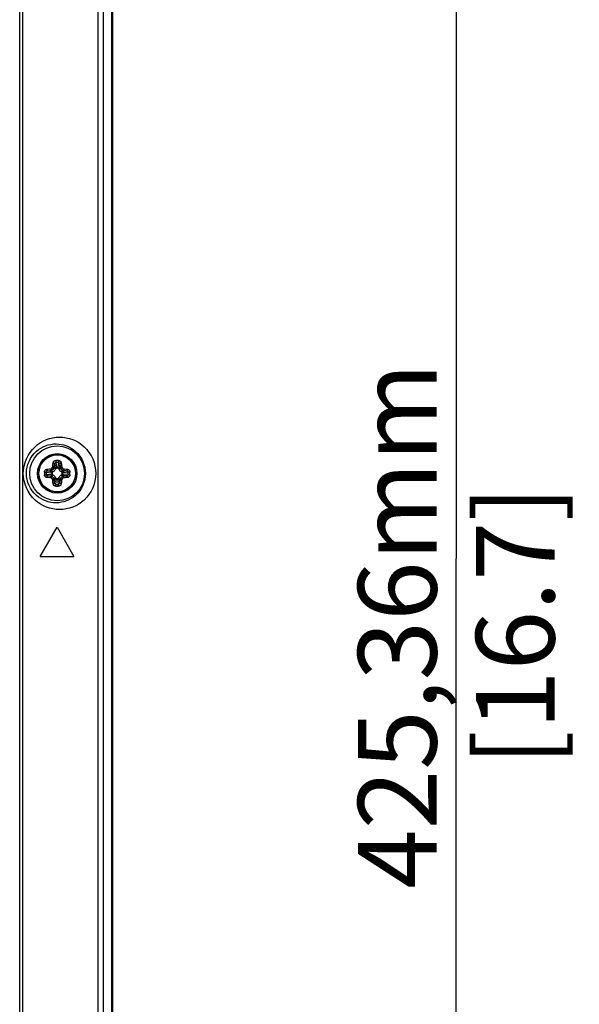
# Model space of a CAD drawing. Units: millimetres. Extents: x 816 to 3646, y 973 to 2313.
# Drawn here: x 1911 to 1994, y 1542 to 1688 of the extents above; entities that cross this region are included whole.
import ezdxf

# ---------------------------------------------------------------- set-up
doc = ezdxf.new("R2010")
doc.units = ezdxf.units.MM
doc.header["$LTSCALE"] = 217.983333
doc.layers.get('0').update_dxf_attribs({"linetype": 'CONTINUOUS'})
for name, color, linetype in [('BDL3230QL_REAR-COVER_CON', 7, 'CONTINUOUS'), ('CDE3205-EP-SIXFACE_DIM', 7, 'CONTINUOUS'), ('P34T2376-1101A-BEZEL_1_CON', 7, 'CONTINUOUS'), ('SCREW-0M1G1730-6-47-CR3_CON', 7, 'CONTINUOUS')]:
    doc.layers.add(name, color=color, linetype=linetype)
doc.styles.get("Standard").update_dxf_attribs({"font": 'SIMPLEX.SHX', "width": 0.8})
doc.dimstyles.new('DIMSTYLE_1', dxfattribs={"dimtxt": 11.666667, "dimasz": 8.333333, "dimexe": 1, "dimexo": 0, "dimgap": 0.875, "dimtad": 1, "dimzin": 0, "dimdsep": 46, "dimtxsty": 'Standard', "dimblk": 'OPEN', "dimblk1": 'OPEN', "dimblk2": 'OPEN', "dimcen": 0.09, "dimadec": 0, "dimazin": 0, "dimtp": 0.8, "dimtm": 0.8, "dimtfac": 1, "dimtofl": 0, "dimtmove": 0, "dimatfit": 3, "dimldrblk": 'OPEN', "dimfxl": 1, "dimtolj": 1, "dimtzin": 0, "dimarcsym": 0})

# ---------------------------------------------------------------- blocks, each defined once
blk = doc.blocks.new('_OPEN')
at = {"color": 0, "linetype": 'ByBlock'}
for p, q in [((0, 0), (-1, 0.16)), ((-1, -0.16), (0, 0)), ((-1, 0), (0, 0))]:
    blk.add_line(p, q, dxfattribs=at)
blk = doc.blocks.new('*D2')
at = {"layer": 'CDE3205-EP-SIXFACE_DIM', "color": 170}
for p, q in [((1920.62, 1820.44), (1979.41, 1820.44)), ((1976.07, 1820.44), (1976.07, 1607.76)), ((1976.07, 1395.08), (1976.07, 1607.76)), ((1920.62, 1395.08), (1979.41, 1395.08))]:
    blk.add_line(p, q, dxfattribs=at)
at = {"layer": 'CDE3205-EP-SIXFACE_DIM', "color": 170, "xscale": 8.3333333333, "yscale": 8.3333333333, "zscale": 8.3333333333}
for p, rotation in [((1976.07, 1820.44), 90), ((1976.07, 1395.08), 270)]:
    blk.add_blockref('_OPEN', p, dxfattribs=dict(at, rotation=rotation))
at = {"layer": 'CDE3205-EP-SIXFACE_DIM', "color": 170, "insert": (1961.49, 1597.8), "char_height": 11.667, "width": 74.6667, "attachment_point": 2, "rotation": 90, "line_spacing_factor": 0.9}
blk.add_mtext('425,36mm\\P[16.7]', dxfattribs=at)

msp = doc.modelspace()

# ---------------------------------------------------------------- linework, layer by layer
at = {"layer": 'BDL3230QL_REAR-COVER_CON', "color": 7}
for p, q in [((1924.889, 1815.755), (1924.889, 1399.777)), ((1922.927, 1399.777), (1922.927, 1811.864)), ((1923.741, 1399.777), (1923.741, 1811.864)), ((1911.28, 1483.006), (1911.28, 1757.809)), ((1911.742, 1483.006), (1911.742, 1757.809)), ((1914.339, 1608.077), (1916.839, 1612.407)), ((1916.839, 1612.407), (1919.339, 1608.077)), ((1914.339, 1608.077), (1919.339, 1608.077))]:
    msp.add_line(p, q, dxfattribs=at)
msp.add_circle((1916.839, 1620.407), 4.068, dxfattribs=at)
for points, knots in [([(1911.818, 1620.407), (1911.818, 1621.85), (1913.07, 1624.721), (1917.204, 1626.283), (1921.33, 1624.713), (1922.576, 1621.848), (1922.576, 1620.407)], [0, 0, 0, 0, 0.2629857, 0.5004694, 0.7374282, 1, 1, 1, 1]), ([(1912.284, 1620.407), (1912.284, 1621.605), (1913.33, 1623.949), (1916.674, 1625.172), (1919.999, 1623.931), (1921.034, 1621.599), (1921.034, 1620.407)], [0, 0, 0, 0, 0.2683586, 0.5012727, 0.7328674, 1, 1, 1, 1]), ([(1922.576, 1620.407), (1922.576, 1618.967), (1921.33, 1616.102), (1917.204, 1614.532), (1913.07, 1616.094), (1911.818, 1618.965), (1911.818, 1620.407)], [0, 0, 0, 0, 0.2625724, 0.4995304, 0.7370136, 1, 1, 1, 1]), ([(1921.034, 1620.407), (1921.034, 1619.216), (1919.999, 1616.884), (1916.674, 1615.643), (1913.33, 1616.866), (1912.284, 1619.21), (1912.284, 1620.407)], [0, 0, 0, 0, 0.267134, 0.498727, 0.7316398, 1, 1, 1, 1])]:
    msp.add_open_spline(points, degree=3, knots=knots, dxfattribs=at)
at = {"layer": 'P34T2376-1101A-BEZEL_1_CON', "color": 7}
msp.add_line((1925.087, 1399.546), (1925.087, 1815.969), dxfattribs=at)
at = {"layer": 'SCREW-0M1G1730-6-47-CR3_CON', "color": 7}
for p, q in [((1916.466, 1621.854), (1916.55, 1621.149)), ((1916.656, 1622.04), (1916.747, 1621.285)), ((1917.032, 1622.04), (1916.941, 1621.285)), ((1917.222, 1621.854), (1917.137, 1621.149)), ((1914.113, 1620.507), (1914.096, 1620.507)), ((1914.096, 1620.307), (1914.113, 1620.307)), ((1915.212, 1620.595), (1915.966, 1620.505)), ((1915.212, 1620.22), (1915.966, 1620.31)), ((1915.397, 1620.786), (1916.102, 1620.701)), ((1916.102, 1620.701), (1915.945, 1620.859)), ((1916.094, 1620.497), (1916.094, 1620.318)), ((1916.55, 1621.149), (1916.392, 1621.307)), ((1916.934, 1621.157), (1916.754, 1621.157)), ((1917.137, 1621.149), (1917.295, 1621.307)), ((1917.585, 1620.701), (1917.743, 1620.859)), ((1918.291, 1620.786), (1917.585, 1620.701)), ((1917.594, 1620.318), (1917.594, 1620.497)), ((1918.476, 1620.595), (1917.722, 1620.505)), ((1918.476, 1620.22), (1917.722, 1620.31)), ((1915.397, 1620.029), (1916.102, 1620.114)), ((1916.102, 1620.114), (1915.945, 1619.956)), ((1916.55, 1619.666), (1916.392, 1619.508)), ((1916.466, 1618.961), (1916.55, 1619.666)), ((1916.656, 1618.775), (1916.747, 1619.53)), ((1916.754, 1619.657), (1916.934, 1619.657)), ((1917.032, 1618.775), (1916.941, 1619.53)), ((1917.137, 1619.666), (1917.295, 1619.508)), ((1917.222, 1618.961), (1917.137, 1619.666)), ((1918.291, 1620.029), (1917.585, 1620.114)), ((1917.585, 1620.114), (1917.743, 1619.956))]:
    msp.add_line(p, q, dxfattribs=at)
for radius in [2.925, 2.738, 2.737]:
    msp.add_circle((1916.844, 1620.407), radius, dxfattribs=at)
for centre, radius, start, end in [((1916.844, 1620.407), 2.75, 2.70467, 174.88271), ((1916.844, 1616.565), 5.744, 88.00913, 91.99087), ((1916.844, 1617.105), 4.938, 87.82142, 92.17858), ((1916.844, 1620.407), 2.751, 174.88303, 177.91576), ((1916.844, 1620.408), 2.751, 182.08422, 185.13027), ((1916.844, 1620.407), 2.75, 185.13059, 357.64292), ((1920.685, 1620.408), 5.743, 178.0112, 180.00248), ((1920.685, 1620.407), 5.743, 179.99752, 181.9888), ((1920.145, 1620.408), 4.937, 177.82282, 180.00196), ((1920.145, 1620.407), 4.937, 179.99804, 182.17717), ((1915.875, 1621.403), 0.328, 274.09438, 281.31902), ((1916.844, 1620.407), 1.128, 126.6845, 143.3155), ((1915.889, 1621.36), 0.504, 276.35662, 283.6715), ((1916.09, 1621.53), 1.033, 263.08843, 270.20489), ((1916.09, 1619.285), 1.033, 89.79519, 96.91182), ((1915.848, 1621.376), 0.328, 348.68073, 355.90588), ((1916.102, 1621.149), 0.489, 288.6594, 341.3406), ((1915.892, 1621.363), 0.504, 346.32836, 353.64352), ((1915.722, 1621.161), 1.033, 359.79519, 6.91182), ((1917.966, 1621.161), 1.033, 173.08843, 180.20489), ((1917.586, 1621.149), 0.489, 198.6594, 251.3406), ((1917.796, 1621.363), 0.504, 186.35662, 193.6715), ((1917.84, 1621.376), 0.328, 184.09438, 191.31902), ((1916.844, 1620.407), 1.128, 36.6845, 53.3155), ((1917.598, 1621.53), 1.033, 269.79519, 276.91182), ((1917.598, 1619.285), 1.033, 83.08843, 90.20489), ((1917.799, 1621.36), 0.504, 256.32836, 263.64352), ((1917.813, 1621.403), 0.328, 258.68073, 265.90588), ((1913.543, 1620.408), 4.937, 359.99804, 2.17717), ((1913.543, 1620.407), 4.937, 357.82282, 0.00196), ((1913.003, 1620.408), 5.743, 359.99752, 1.9888), ((1913.003, 1620.407), 5.743, 358.0112, 0.00248), ((1916.848, 1620.408), 2.746, 1.4192, 2.70341), ((1916.844, 1620.408), 2.75, 359.99564, 2.06358), ((1916.841, 1620.408), 2.753, 357.64371, 359.99566), ((1916.842, 1620.408), 2.751, 357.64239, 359.99058), ((1916.847, 1620.408), 2.747, 359.99078, 1.41894), ((1915.875, 1619.412), 0.328, 78.68073, 85.90588), ((1916.844, 1620.407), 1.128, 216.6845, 233.3155), ((1915.889, 1619.455), 0.504, 76.32836, 83.64352), ((1915.848, 1619.439), 0.328, 4.09438, 11.31902), ((1916.102, 1619.665), 0.489, 18.6594, 71.3406), ((1915.892, 1619.452), 0.504, 6.35662, 13.6715), ((1915.722, 1619.654), 1.033, 353.08843, 0.20489), ((1917.966, 1619.654), 1.033, 179.79519, 186.91182), ((1917.586, 1619.665), 0.489, 108.6594, 161.3406), ((1917.796, 1619.452), 0.504, 166.32836, 173.64352), ((1917.84, 1619.439), 0.328, 168.68073, 175.90588), ((1916.844, 1620.407), 1.128, 306.6845, 323.3155), ((1917.799, 1619.455), 0.504, 96.35662, 103.6715), ((1917.813, 1619.412), 0.328, 94.09438, 101.31902), ((1916.844, 1624.249), 5.744, 268.00913, 271.99087), ((1916.844, 1623.71), 4.938, 267.82142, 272.17858)]:
    msp.add_arc(centre, radius, start, end, dxfattribs=at)
for points, knots in [([(1916.176, 1621.353), (1916.179, 1621.404), (1916.195, 1621.605), (1916.217, 1621.805), (1916.237, 1621.953)], [0, 0, 0, 0, 0.2560937, 1, 1, 1, 1]), ([(1916.237, 1621.953), (1916.244, 1621.999), (1916.273, 1622.091), (1916.365, 1622.206), (1916.494, 1622.283), (1916.594, 1622.304), (1916.644, 1622.306)], [0, 0, 0, 0, 0.2402596, 0.4861238, 0.7404529, 1, 1, 1, 1]), ([(1916.237, 1621.953), (1916.289, 1621.949), (1916.361, 1621.934), (1916.437, 1621.894), (1916.462, 1621.868), (1916.466, 1621.854)], [0, 0, 0, 0, 0.6019118, 0.8384013, 1, 1, 1, 1]), ([(1916.392, 1621.307), (1916.398, 1621.354), (1916.419, 1621.537), (1916.444, 1621.719), (1916.466, 1621.854)], [0, 0, 0, 0, 0.2559319, 1, 1, 1, 1]), ([(1916.466, 1621.854), (1916.471, 1621.901), (1916.511, 1621.996), (1916.609, 1622.038), (1916.656, 1622.04)], [0, 0, 0, 0, 0.4986213, 1, 1, 1, 1]), ([(1916.644, 1622.306), (1916.645, 1622.259), (1916.648, 1622.17), (1916.652, 1622.082), (1916.656, 1622.04)], [0, 0, 0, 0, 0.526779, 1, 1, 1, 1]), ([(1917.043, 1622.306), (1917.043, 1622.259), (1917.04, 1622.17), (1917.036, 1622.082), (1917.032, 1622.04)], [0, 0, 0, 0, 0.5267745, 1, 1, 1, 1]), ([(1917.032, 1622.04), (1917.079, 1622.038), (1917.176, 1621.996), (1917.217, 1621.901), (1917.222, 1621.854)], [0, 0, 0, 0, 0.5013804, 1, 1, 1, 1]), ([(1917.043, 1622.306), (1917.094, 1622.304), (1917.194, 1622.283), (1917.323, 1622.206), (1917.415, 1622.091), (1917.444, 1621.999), (1917.45, 1621.953)], [0, 0, 0, 0, 0.2595478, 0.5138769, 0.7597402, 1, 1, 1, 1]), ([(1917.45, 1621.953), (1917.399, 1621.949), (1917.327, 1621.934), (1917.251, 1621.894), (1917.226, 1621.868), (1917.222, 1621.854)], [0, 0, 0, 0, 0.6019137, 0.8384015, 1, 1, 1, 1]), ([(1917.222, 1621.854), (1917.229, 1621.81), (1917.257, 1621.628), (1917.28, 1621.445), (1917.295, 1621.307)], [0, 0, 0, 0, 0.2427457, 1, 1, 1, 1]), ([(1917.45, 1621.953), (1917.457, 1621.904), (1917.482, 1621.705), (1917.501, 1621.505), (1917.512, 1621.353)], [0, 0, 0, 0, 0.2426224, 1, 1, 1, 1]), ([(1914.946, 1620.607), (1914.947, 1620.657), (1914.968, 1620.757), (1915.045, 1620.886), (1915.16, 1620.978), (1915.252, 1621.008), (1915.299, 1621.014)], [0, 0, 0, 0, 0.2593919, 0.513732, 0.7596642, 1, 1, 1, 1]), ([(1914.946, 1620.607), (1914.992, 1620.607), (1915.081, 1620.604), (1915.17, 1620.599), (1915.212, 1620.595)], [0, 0, 0, 0, 0.5267783, 1, 1, 1, 1]), ([(1915.212, 1620.595), (1915.213, 1620.643), (1915.255, 1620.74), (1915.35, 1620.78), (1915.397, 1620.786)], [0, 0, 0, 0, 0.5012446, 1, 1, 1, 1]), ([(1915.299, 1621.014), (1915.347, 1621.02), (1915.546, 1621.046), (1915.747, 1621.065), (1915.899, 1621.076)], [0, 0, 0, 0, 0.2426006, 1, 1, 1, 1]), ([(1915.299, 1621.014), (1915.302, 1620.963), (1915.318, 1620.89), (1915.357, 1620.815), (1915.384, 1620.79), (1915.397, 1620.786)], [0, 0, 0, 0, 0.6019141, 0.8384018, 1, 1, 1, 1]), ([(1915.397, 1620.786), (1915.441, 1620.793), (1915.623, 1620.821), (1915.806, 1620.844), (1915.945, 1620.859)], [0, 0, 0, 0, 0.2427238, 1, 1, 1, 1]), ([(1915.899, 1621.076), (1915.901, 1621.051), (1915.907, 1621.003), (1915.917, 1620.939), (1915.93, 1620.892), (1915.938, 1620.866), (1915.945, 1620.859)], [0, 0, 0, 0, 0.3374454, 0.642452, 0.8731196, 1, 1, 1, 1]), ([(1915.94, 1621.081), (1915.994, 1621.094), (1916.099, 1621.153), (1916.157, 1621.257), (1916.17, 1621.312)], [0, 0, 0, 0, 0.5000982, 1, 1, 1, 1]), ([(1915.94, 1621.081), (1915.945, 1621.057), (1915.957, 1621.011), (1915.974, 1620.948), (1915.991, 1620.903), (1916.002, 1620.877), (1916.008, 1620.87)], [0, 0, 0, 0, 0.3358156, 0.6404321, 0.8720218, 1, 1, 1, 1]), ([(1915.966, 1620.505), (1915.968, 1620.55), (1915.993, 1620.634), (1916.065, 1620.692), (1916.102, 1620.701)], [0, 0, 0, 0, 0.5367957, 1, 1, 1, 1]), ([(1916.102, 1620.114), (1916.065, 1620.123), (1915.993, 1620.181), (1915.968, 1620.265), (1915.966, 1620.31)], [0, 0, 0, 0, 0.4632043, 1, 1, 1, 1]), ([(1916.008, 1620.87), (1916.097, 1620.892), (1916.265, 1620.986), (1916.36, 1621.155), (1916.381, 1621.244)], [0, 0, 0, 0, 0.500099, 1, 1, 1, 1]), ([(1916.258, 1620.686), (1916.217, 1620.672), (1916.156, 1620.638), (1916.104, 1620.564), (1916.094, 1620.519), (1916.094, 1620.497)], [0, 0, 0, 0, 0.4989044, 0.7496756, 1, 1, 1, 1]), ([(1916.094, 1620.318), (1916.094, 1620.296), (1916.104, 1620.251), (1916.156, 1620.177), (1916.217, 1620.143), (1916.258, 1620.129)], [0, 0, 0, 0, 0.2503237, 0.5010958, 1, 1, 1, 1]), ([(1916.17, 1621.312), (1916.195, 1621.306), (1916.241, 1621.295), (1916.303, 1621.277), (1916.349, 1621.26), (1916.374, 1621.25), (1916.381, 1621.244)], [0, 0, 0, 0, 0.3358142, 0.6404307, 0.8720213, 1, 1, 1, 1]), ([(1916.176, 1621.353), (1916.201, 1621.35), (1916.248, 1621.345), (1916.312, 1621.334), (1916.359, 1621.322), (1916.386, 1621.313), (1916.392, 1621.307)], [0, 0, 0, 0, 0.3374449, 0.6424512, 0.8731191, 1, 1, 1, 1]), ([(1916.55, 1621.149), (1916.559, 1621.187), (1916.617, 1621.259), (1916.702, 1621.283), (1916.747, 1621.285)], [0, 0, 0, 0, 0.4632043, 1, 1, 1, 1]), ([(1916.754, 1621.157), (1916.732, 1621.157), (1916.687, 1621.147), (1916.614, 1621.095), (1916.579, 1621.035), (1916.565, 1620.993)], [0, 0, 0, 0, 0.2503237, 0.5010958, 1, 1, 1, 1]), ([(1917.123, 1620.993), (1917.108, 1621.035), (1917.074, 1621.095), (1917.001, 1621.147), (1916.956, 1621.157), (1916.934, 1621.157)], [0, 0, 0, 0, 0.4989044, 0.7496756, 1, 1, 1, 1]), ([(1916.941, 1621.285), (1916.986, 1621.283), (1917.071, 1621.259), (1917.129, 1621.187), (1917.137, 1621.149)], [0, 0, 0, 0, 0.5367957, 1, 1, 1, 1]), ([(1917.512, 1621.353), (1917.487, 1621.35), (1917.44, 1621.345), (1917.375, 1621.334), (1917.329, 1621.322), (1917.302, 1621.313), (1917.295, 1621.307)], [0, 0, 0, 0, 0.3374454, 0.642452, 0.8731196, 1, 1, 1, 1]), ([(1917.518, 1621.312), (1917.493, 1621.306), (1917.447, 1621.295), (1917.385, 1621.277), (1917.339, 1621.26), (1917.314, 1621.25), (1917.307, 1621.244)], [0, 0, 0, 0, 0.3358145, 0.640431, 0.8720214, 1, 1, 1, 1]), ([(1917.307, 1621.244), (1917.328, 1621.155), (1917.422, 1620.986), (1917.591, 1620.892), (1917.68, 1620.87)], [0, 0, 0, 0, 0.4998685, 1, 1, 1, 1]), ([(1917.594, 1620.497), (1917.594, 1620.519), (1917.584, 1620.564), (1917.532, 1620.638), (1917.471, 1620.672), (1917.429, 1620.686)], [0, 0, 0, 0, 0.2503237, 0.5010958, 1, 1, 1, 1]), ([(1917.429, 1620.129), (1917.471, 1620.143), (1917.532, 1620.177), (1917.584, 1620.251), (1917.594, 1620.296), (1917.594, 1620.318)], [0, 0, 0, 0, 0.4989044, 0.7496756, 1, 1, 1, 1]), ([(1917.518, 1621.312), (1917.531, 1621.257), (1917.589, 1621.153), (1917.693, 1621.094), (1917.748, 1621.081)], [0, 0, 0, 0, 0.4998695, 1, 1, 1, 1]), ([(1917.585, 1620.701), (1917.623, 1620.692), (1917.695, 1620.634), (1917.72, 1620.55), (1917.722, 1620.505)], [0, 0, 0, 0, 0.4632043, 1, 1, 1, 1]), ([(1917.722, 1620.31), (1917.72, 1620.265), (1917.695, 1620.181), (1917.623, 1620.123), (1917.585, 1620.114)], [0, 0, 0, 0, 0.5367957, 1, 1, 1, 1]), ([(1917.748, 1621.081), (1917.743, 1621.057), (1917.731, 1621.011), (1917.713, 1620.948), (1917.697, 1620.903), (1917.686, 1620.877), (1917.68, 1620.87)], [0, 0, 0, 0, 0.3358142, 0.6404307, 0.8720213, 1, 1, 1, 1]), ([(1917.789, 1621.076), (1917.787, 1621.051), (1917.781, 1621.003), (1917.77, 1620.939), (1917.758, 1620.892), (1917.75, 1620.866), (1917.743, 1620.859)], [0, 0, 0, 0, 0.3374448, 0.6424512, 0.8731191, 1, 1, 1, 1]), ([(1917.743, 1620.859), (1917.79, 1620.854), (1917.973, 1620.833), (1918.155, 1620.807), (1918.291, 1620.786)], [0, 0, 0, 0, 0.2559541, 1, 1, 1, 1]), ([(1917.789, 1621.076), (1917.841, 1621.072), (1918.041, 1621.056), (1918.241, 1621.034), (1918.389, 1621.014)], [0, 0, 0, 0, 0.2561161, 1, 1, 1, 1]), ([(1918.389, 1621.014), (1918.385, 1620.963), (1918.37, 1620.89), (1918.33, 1620.815), (1918.304, 1620.79), (1918.291, 1620.786)], [0, 0, 0, 0, 0.601912, 0.8384014, 1, 1, 1, 1]), ([(1918.291, 1620.786), (1918.338, 1620.78), (1918.433, 1620.74), (1918.475, 1620.643), (1918.476, 1620.595)], [0, 0, 0, 0, 0.4987217, 1, 1, 1, 1]), ([(1918.389, 1621.014), (1918.435, 1621.008), (1918.528, 1620.978), (1918.642, 1620.886), (1918.72, 1620.757), (1918.74, 1620.657), (1918.742, 1620.607)], [0, 0, 0, 0, 0.2403155, 0.4862326, 0.7405793, 1, 1, 1, 1]), ([(1918.742, 1620.607), (1918.695, 1620.607), (1918.607, 1620.604), (1918.518, 1620.599), (1918.476, 1620.595)], [0, 0, 0, 0, 0.526779, 1, 1, 1, 1]), ([(1914.946, 1620.208), (1914.992, 1620.208), (1915.081, 1620.211), (1915.17, 1620.216), (1915.212, 1620.22)], [0, 0, 0, 0, 0.526779, 1, 1, 1, 1]), ([(1915.299, 1619.801), (1915.252, 1619.807), (1915.16, 1619.837), (1915.046, 1619.929), (1914.968, 1620.058), (1914.947, 1620.158), (1914.946, 1620.208)], [0, 0, 0, 0, 0.2403155, 0.4862326, 0.7405793, 1, 1, 1, 1]), ([(1915.397, 1620.029), (1915.35, 1620.035), (1915.255, 1620.075), (1915.213, 1620.172), (1915.212, 1620.22)], [0, 0, 0, 0, 0.4987217, 1, 1, 1, 1]), ([(1915.299, 1619.801), (1915.302, 1619.852), (1915.318, 1619.925), (1915.357, 1620), (1915.384, 1620.025), (1915.397, 1620.029)], [0, 0, 0, 0, 0.601912, 0.8384014, 1, 1, 1, 1]), ([(1915.899, 1619.739), (1915.847, 1619.743), (1915.647, 1619.759), (1915.447, 1619.781), (1915.299, 1619.801)], [0, 0, 0, 0, 0.2561161, 1, 1, 1, 1]), ([(1915.945, 1619.956), (1915.898, 1619.961), (1915.715, 1619.982), (1915.532, 1620.008), (1915.397, 1620.029)], [0, 0, 0, 0, 0.2559541, 1, 1, 1, 1]), ([(1915.899, 1619.739), (1915.901, 1619.764), (1915.907, 1619.812), (1915.917, 1619.876), (1915.93, 1619.923), (1915.938, 1619.949), (1915.945, 1619.956)], [0, 0, 0, 0, 0.3374448, 0.6424512, 0.8731191, 1, 1, 1, 1]), ([(1915.94, 1619.734), (1915.945, 1619.758), (1915.957, 1619.804), (1915.974, 1619.867), (1915.991, 1619.912), (1916.002, 1619.938), (1916.008, 1619.945)], [0, 0, 0, 0, 0.3358142, 0.6404307, 0.8720213, 1, 1, 1, 1]), ([(1916.17, 1619.503), (1916.157, 1619.558), (1916.099, 1619.662), (1915.994, 1619.72), (1915.94, 1619.734)], [0, 0, 0, 0, 0.4998695, 1, 1, 1, 1]), ([(1916.381, 1619.571), (1916.36, 1619.66), (1916.265, 1619.829), (1916.097, 1619.923), (1916.008, 1619.945)], [0, 0, 0, 0, 0.4998685, 1, 1, 1, 1]), ([(1916.17, 1619.503), (1916.195, 1619.509), (1916.241, 1619.52), (1916.303, 1619.538), (1916.349, 1619.555), (1916.374, 1619.565), (1916.381, 1619.571)], [0, 0, 0, 0, 0.3358145, 0.640431, 0.8720214, 1, 1, 1, 1]), ([(1916.176, 1619.462), (1916.201, 1619.464), (1916.248, 1619.47), (1916.312, 1619.481), (1916.359, 1619.493), (1916.386, 1619.502), (1916.392, 1619.508)], [0, 0, 0, 0, 0.3374454, 0.642452, 0.8731196, 1, 1, 1, 1]), ([(1916.237, 1618.862), (1916.231, 1618.911), (1916.205, 1619.11), (1916.187, 1619.31), (1916.176, 1619.462)], [0, 0, 0, 0, 0.2426224, 1, 1, 1, 1]), ([(1916.237, 1618.862), (1916.289, 1618.866), (1916.361, 1618.881), (1916.437, 1618.921), (1916.462, 1618.947), (1916.466, 1618.961)], [0, 0, 0, 0, 0.6019137, 0.8384015, 1, 1, 1, 1]), ([(1916.644, 1618.509), (1916.594, 1618.511), (1916.494, 1618.531), (1916.365, 1618.609), (1916.273, 1618.724), (1916.244, 1618.816), (1916.237, 1618.862)], [0, 0, 0, 0, 0.2595478, 0.5138769, 0.7597402, 1, 1, 1, 1]), ([(1916.466, 1618.961), (1916.459, 1619.005), (1916.431, 1619.187), (1916.408, 1619.37), (1916.392, 1619.508)], [0, 0, 0, 0, 0.2427457, 1, 1, 1, 1]), ([(1916.656, 1618.775), (1916.609, 1618.777), (1916.511, 1618.819), (1916.471, 1618.914), (1916.466, 1618.961)], [0, 0, 0, 0, 0.5013804, 1, 1, 1, 1]), ([(1916.747, 1619.53), (1916.702, 1619.532), (1916.617, 1619.556), (1916.559, 1619.628), (1916.55, 1619.666)], [0, 0, 0, 0, 0.5367957, 1, 1, 1, 1]), ([(1916.565, 1619.822), (1916.579, 1619.78), (1916.614, 1619.72), (1916.687, 1619.668), (1916.732, 1619.657), (1916.754, 1619.657)], [0, 0, 0, 0, 0.4989044, 0.7496756, 1, 1, 1, 1]), ([(1916.934, 1619.657), (1916.956, 1619.657), (1917.001, 1619.668), (1917.074, 1619.72), (1917.108, 1619.78), (1917.123, 1619.822)], [0, 0, 0, 0, 0.2503237, 0.5010958, 1, 1, 1, 1]), ([(1917.137, 1619.666), (1917.129, 1619.628), (1917.071, 1619.556), (1916.986, 1619.532), (1916.941, 1619.53)], [0, 0, 0, 0, 0.4632043, 1, 1, 1, 1]), ([(1917.222, 1618.961), (1917.217, 1618.914), (1917.176, 1618.819), (1917.079, 1618.777), (1917.032, 1618.775)], [0, 0, 0, 0, 0.4986213, 1, 1, 1, 1]), ([(1917.45, 1618.862), (1917.444, 1618.816), (1917.415, 1618.724), (1917.323, 1618.609), (1917.194, 1618.531), (1917.094, 1618.511), (1917.043, 1618.509)], [0, 0, 0, 0, 0.2402596, 0.4861238, 0.7404529, 1, 1, 1, 1]), ([(1917.295, 1619.508), (1917.29, 1619.461), (1917.269, 1619.278), (1917.244, 1619.096), (1917.222, 1618.961)], [0, 0, 0, 0, 0.2559319, 1, 1, 1, 1]), ([(1917.45, 1618.862), (1917.399, 1618.866), (1917.327, 1618.881), (1917.251, 1618.921), (1917.226, 1618.947), (1917.222, 1618.961)], [0, 0, 0, 0, 0.6019118, 0.8384013, 1, 1, 1, 1]), ([(1917.512, 1619.462), (1917.487, 1619.464), (1917.44, 1619.47), (1917.375, 1619.481), (1917.329, 1619.493), (1917.302, 1619.502), (1917.295, 1619.508)], [0, 0, 0, 0, 0.3374449, 0.6424512, 0.8731191, 1, 1, 1, 1]), ([(1917.68, 1619.945), (1917.591, 1619.923), (1917.422, 1619.829), (1917.328, 1619.66), (1917.307, 1619.571)], [0, 0, 0, 0, 0.500099, 1, 1, 1, 1]), ([(1917.518, 1619.503), (1917.493, 1619.509), (1917.447, 1619.52), (1917.385, 1619.538), (1917.339, 1619.555), (1917.314, 1619.565), (1917.307, 1619.571)], [0, 0, 0, 0, 0.3358142, 0.6404307, 0.8720213, 1, 1, 1, 1]), ([(1917.512, 1619.462), (1917.508, 1619.411), (1917.492, 1619.21), (1917.471, 1619.01), (1917.45, 1618.862)], [0, 0, 0, 0, 0.2560937, 1, 1, 1, 1]), ([(1917.748, 1619.734), (1917.693, 1619.72), (1917.589, 1619.662), (1917.531, 1619.558), (1917.518, 1619.503)], [0, 0, 0, 0, 0.5000982, 1, 1, 1, 1]), ([(1917.748, 1619.734), (1917.743, 1619.758), (1917.731, 1619.804), (1917.713, 1619.867), (1917.697, 1619.912), (1917.686, 1619.938), (1917.68, 1619.945)], [0, 0, 0, 0, 0.3358156, 0.6404321, 0.8720218, 1, 1, 1, 1]), ([(1918.291, 1620.029), (1918.247, 1620.022), (1918.065, 1619.994), (1917.882, 1619.971), (1917.743, 1619.956)], [0, 0, 0, 0, 0.2427238, 1, 1, 1, 1]), ([(1917.789, 1619.739), (1917.787, 1619.764), (1917.781, 1619.812), (1917.77, 1619.876), (1917.758, 1619.923), (1917.75, 1619.949), (1917.743, 1619.956)], [0, 0, 0, 0, 0.3374454, 0.642452, 0.8731196, 1, 1, 1, 1]), ([(1918.389, 1619.801), (1918.341, 1619.794), (1918.141, 1619.769), (1917.941, 1619.75), (1917.789, 1619.739)], [0, 0, 0, 0, 0.2426006, 1, 1, 1, 1]), ([(1918.476, 1620.22), (1918.475, 1620.172), (1918.433, 1620.075), (1918.338, 1620.035), (1918.291, 1620.029)], [0, 0, 0, 0, 0.5012446, 1, 1, 1, 1]), ([(1918.389, 1619.801), (1918.385, 1619.852), (1918.37, 1619.925), (1918.33, 1620), (1918.304, 1620.025), (1918.291, 1620.029)], [0, 0, 0, 0, 0.6019141, 0.8384018, 1, 1, 1, 1]), ([(1918.742, 1620.208), (1918.74, 1620.158), (1918.72, 1620.058), (1918.642, 1619.929), (1918.528, 1619.837), (1918.435, 1619.807), (1918.389, 1619.801)], [0, 0, 0, 0, 0.2593919, 0.513732, 0.7596642, 1, 1, 1, 1]), ([(1918.742, 1620.208), (1918.695, 1620.208), (1918.607, 1620.211), (1918.518, 1620.216), (1918.476, 1620.22)], [0, 0, 0, 0, 0.5267783, 1, 1, 1, 1]), ([(1916.644, 1618.509), (1916.645, 1618.556), (1916.648, 1618.645), (1916.652, 1618.733), (1916.656, 1618.775)], [0, 0, 0, 0, 0.5267745, 1, 1, 1, 1]), ([(1917.043, 1618.509), (1917.043, 1618.556), (1917.04, 1618.645), (1917.036, 1618.733), (1917.032, 1618.775)], [0, 0, 0, 0, 0.526779, 1, 1, 1, 1])]:
    msp.add_open_spline(points, degree=3, knots=knots, dxfattribs=at)
for points in [[(1916.102, 1620.701), (1916.154, 1620.691), (1916.206, 1620.686), (1916.258, 1620.686)], [(1916.55, 1621.149), (1916.56, 1621.098), (1916.565, 1621.045), (1916.565, 1620.993)], [(1917.137, 1621.149), (1917.128, 1621.098), (1917.122, 1621.045), (1917.123, 1620.993)], [(1917.585, 1620.701), (1917.534, 1620.691), (1917.482, 1620.686), (1917.429, 1620.686)], [(1916.102, 1620.114), (1916.154, 1620.124), (1916.206, 1620.129), (1916.258, 1620.129)], [(1916.55, 1619.666), (1916.56, 1619.717), (1916.565, 1619.77), (1916.565, 1619.822)], [(1917.137, 1619.666), (1917.128, 1619.717), (1917.122, 1619.77), (1917.123, 1619.822)], [(1917.585, 1620.114), (1917.534, 1620.124), (1917.482, 1620.129), (1917.429, 1620.129)]]:
    msp.add_open_spline(points, degree=3, dxfattribs=at)

# ---------------------------------------------------------------- dimensions: what is measured, and where the dimension line sits
at = {"layer": 'CDE3205-EP-SIXFACE_DIM', "color": 170}
dim = msp.add_linear_dim(base=(1976.074, 1820.435), p1=(1920.621, 1395.079), p2=(1920.621, 1820.435), angle=90, text='<>mm', dimstyle='DIMSTYLE_1', dxfattribs=at)
dim.commit()
dim.dimension.update_dxf_attribs({"geometry": '*D2', "text_midpoint": (1976.074, 1597.804), "dimtype": 160})

doc.saveas('drawing.dxf')
